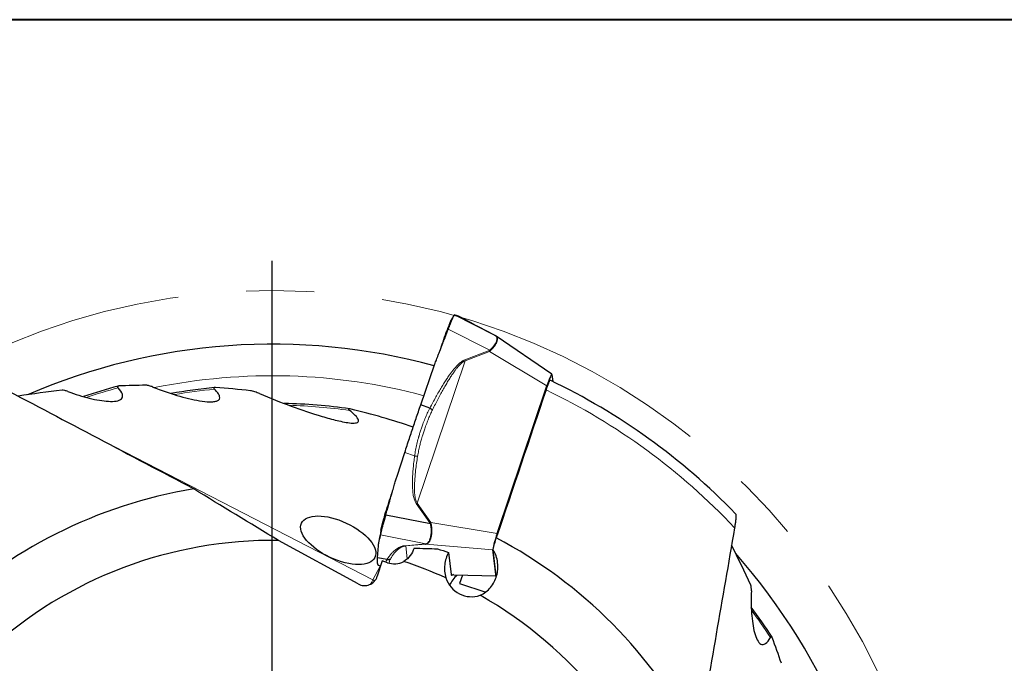
# Model space of a CAD drawing. Units: millimetres. Extents: x 5 to 292, y 5 to 205.
# Drawn here: x 208 to 245, y 181 to 205 of the extents above; entities that cross this region are included whole.
import ezdxf

# ---------------------------------------------------------------- set-up
doc = ezdxf.new("R2010")
doc.units = ezdxf.units.MM
doc.linetypes.add('CENTERX2', pattern=[20.32, 12.7, -2.54, 2.54, -2.54])
doc.layers.add('DÜNNE_LINIE', color=7, linetype='Continuous')

# ---------------------------------------------------------------- blocks, each defined once
blk = doc.blocks.new('SW_CENTERMARKSYMBOL_0')
at = {"layer": 'DÜNNE_LINIE', "color": 0}
blk.add_line((0, 5), (0, 26.111), dxfattribs=at)

msp = doc.modelspace()

# ---------------------------------------------------------------- linework, layer by layer
at = {"color": 7, "linetype": 'Continuous', "lineweight": 40}
msp.add_line((292, 205), (5, 205), dxfattribs=at)
at = {"color": 7, "linetype": 'Continuous', "lineweight": 0}
msp.add_line((292, 205), (5, 205), dxfattribs=at)
at = {"color": 7, "linetype": 'Continuous', "lineweight": 30}
for p, q in [((225.7391, 193.2261), (224.2219, 193.9979)), ((224.279, 193.9834), (224.3403, 193.9613)), ((224.3403, 193.9613), (224.3438, 193.9587)), ((224.6817, 193.7873), (224.3442, 193.9595)), ((224.6969, 193.7789), (224.6911, 193.7819)), ((225.1216, 193.5465), (225.1065, 193.5543)), ((225.1208, 193.5468), (225.1195, 193.5475)), ((225.7163, 193.238), (225.1208, 193.5468)), ((225.7149, 193.2387), (225.7391, 193.2261)), ((225.7149, 193.2387), (225.7163, 193.238)), ((225.7434, 193.2234), (225.7391, 193.2261)), ((225.781, 193.201), (225.7435, 193.2235)), ((227.8498, 191.7893), (225.7795, 193.202)), ((222.9648, 190.6422), (223.4832, 192.1377)), ((227.8527, 191.7816), (227.8843, 191.5122)), ((225.8153, 185.8533), (227.6656, 191.3493)), ((223.3036, 190.5232), (222.9649, 190.6422)), ((222.0811, 187.9812), (222.3698, 188.8692)), ((223.3259, 186.2063), (221.6602, 186.5355)), ((221.4789, 185.977), (221.4797, 185.9887)), ((220.6344, 183.9687), (217.6708, 185.5896)), ((221.3562, 184.941), (221.388, 185.3961)), ((225.6496, 185.2376), (225.7624, 184.2757)), ((225.7745, 184.2236), (225.6542, 185.2498)), ((221.7118, 184.8847), (221.3562, 184.9409)), ((224.0015, 185.1443), (224.0977, 184.3234)), ((221.5312, 184.825), (221.3459, 184.2547)), ((221.4616, 184.6325), (221.4003, 184.6546)), ((221.7212, 184.7611), (221.5312, 184.825)), ((224.2014, 184.3039), (225.7669, 184.2675)), ((224.5181, 184.2965), (224.413, 183.9843)), ((224.413, 183.9843), (225.3848, 183.6686))]:
    msp.add_line(p, q, dxfattribs=at)
at = {"color": 8, "linetype": 'Continuous', "lineweight": 0}
for p, q in [((224.6859, 193.7849), (224.3403, 193.9613)), ((224.6814, 193.7868), (224.6859, 193.7849)), ((223.9925, 193.4655), (225.5359, 192.6804)), ((225.1195, 193.5475), (225.7149, 193.2387)), ((225.5112, 192.6676), (224.6023, 192.3203)), ((224.6141, 192.291), (225.523, 192.6383)), ((225.5359, 192.6804), (225.5112, 192.6676)), ((225.5518, 192.6586), (225.523, 192.6383)), ((225.523, 192.6383), (227.6656, 191.3493)), ((225.5518, 192.6586), (225.5359, 192.6804)), ((222.827, 186.9829), (224.6141, 192.291)), ((224.6141, 192.291), (224.6023, 192.3203)), ((210.7548, 189.5014), (221.1808, 184.1188)), ((222.736, 188.7404), (222.3698, 188.8692)), ((222.7983, 186.9622), (223.307, 186.2424)), ((223.3357, 186.2631), (222.827, 186.9829)), ((223.3357, 186.2631), (223.307, 186.2424)), ((223.307, 186.2424), (223.3259, 186.2063)), ((223.3529, 186.2155), (223.3259, 186.2063)), ((225.8153, 185.8533), (223.3357, 186.2631)), ((223.3357, 186.2631), (223.3529, 186.2155)), ((221.4624, 185.7977), (223.1568, 185.4629)), ((223.1375, 185.4601), (222.3869, 185.396)), ((222.4076, 185.3884), (222.3869, 185.396)), ((222.4076, 185.3884), (223.1582, 185.4525)), ((222.4643, 184.905), (222.4076, 185.3884)), ((223.1568, 185.4629), (223.1375, 185.4601)), ((223.179, 185.4569), (223.1568, 185.4629)), ((223.179, 185.4569), (223.1582, 185.4525)), ((223.1582, 185.4525), (225.6496, 185.2376)), ((221.1808, 184.1188), (221.4562, 184.6345)), ((221.4722, 184.6433), (221.4003, 184.6546)), ((225.7624, 184.2757), (224.1912, 184.3138)), ((234.0069, 182.3149), (232.1094, 170.7359))]:
    msp.add_line(p, q, dxfattribs=at)
at = {"color": 8, "linetype": 'Continuous', "lineweight": 0, "flags": 128}
msp.add_lwpolyline([(221.1808, 184.1188), (221.2224, 184.0995), (221.254, 184.0876)], dxfattribs=at)
at = {"color": 7, "linetype": 'Continuous', "lineweight": 30}
for centre, radius, start, end in [((217.4352, 169.9063), 23, 74.78789, 113.36077), ((224.7556, 192.3468), 0.8209, 20.79805, 23.00301), ((217.4352, 169.9063), 24, 44.02902, 64.46291), ((217.4352, 169.9063), 22.1929, 104.98916, 108.4855), ((217.4352, 169.9063), 21.4932, 95.73863, 100.09946), ((217.4352, 169.9063), 20.7934, 82.02632, 88.77323), ((217.4352, 169.9063), 17.85, 99.44214, 134.13743), ((221.1736, 189.2433), 2.8006, 305.46121, 306.18502), ((217.4352, 169.9063), 15.685, 89.13923, 132.41959), ((217.4352, 169.9063), 17.85, 27.44214, 62.13743), ((223.1826, 185.5516), 0.1021, 243.7696, 256.15198), ((217.4352, 169.9063), 23, 2.7877, 41.36077), ((217.4352, 169.9063), 15.685, 65.64895, 71.80001), ((224.9568, 183.5352), 0.9916, 129.44254, 157.33442), ((217.4352, 169.9063), 15.685, 17.13923, 60.41959), ((217.4352, 169.9063), 22.1929, 32.98914, 36.48738)]:
    msp.add_arc(centre, radius, start, end, dxfattribs=at)
at = {"color": 8, "linetype": 'Continuous', "lineweight": 0}
for centre, radius, start, end in [((217.4352, 169.9063), 21.8241, 74.99861, 101.58252), ((217.4352, 169.9063), 22.1316, 105.0364, 108.25356), ((217.4352, 169.9063), 21.4319, 95.76927, 99.77658), ((217.4352, 169.9063), 23.611, 43.17447, 64.4154), ((217.4352, 169.9063), 20.7321, 82.02532, 88.29073), ((216.0571, 186.8476), 5.8051, 330.16647, 331.96061), ((217.4352, 169.9063), 22.1316, 33.0364, 36.25356)]:
    msp.add_arc(centre, radius, start, end, dxfattribs=at)
at = {"color": 7, "linetype": 'Continuous', "lineweight": 30}
for centre, major_axis, ratio, start_param, end_param in [((227.6701, 191.2345), (0.1789, 0.5551), 0.0689718, 6.1333227, 7.668007), ((210.1255, 155.6705), (16.6471, 32.421), 0.8984414, 0.5346762, 0.5833729), ((210.1255, 155.6705), (16.6471, 32.421), 0.8984414, 0.4413876, 0.4717049), ((210.1255, 155.6705), (16.6471, 32.421), 0.8984414, 0.3242627, 0.3638856), ((210.1255, 155.6705), (16.6471, 32.421), 0.8984414, 0.1355788, 0.2089605), ((225.833, 185.7778), (0.1797, 0.5483), 0.0704653, 1.4557584, 2.9904427), ((201.6372, 172.4591), (35.9785, -5.8137), 0.8984414, 0.5346762, 0.5833729), ((221.9713, 185.5306), (0.0945, -0.8056), 0.9862725, 5.8470447, 6.6355101), ((220.8708, 184.4146), (-0.059, 0.5035), 0.9862725, 2.5309191, 4.2762484), ((224.8535, 184.5069), (0.1181, -1.007), 0.9862725, 4.9090916, 6.495291), ((225.945, 184.8228), (0.1789, 0.5551), 0.0689718, 2.9917301, 3.2126657), ((201.6372, 172.4591), (35.9785, -5.8137), 0.8984414, 0.4413876, 0.4717049)]:
    msp.add_ellipse(centre, major_axis=major_axis, ratio=ratio, start_param=start_param, end_param=end_param, dxfattribs=at)
msp.add_ellipse((219.8922, 185.5983), major_axis=(1.3676, -0.6371), ratio=0.4695987, dxfattribs=at)
for points, knots in [([(224.1005, 193.8112), (224.0991, 193.809), (224.0946, 193.8021), (224.0851, 193.7839), (224.0723, 193.7572), (224.0577, 193.7244), (224.0416, 193.686), (224.0243, 193.6427), (224.006, 193.595), (223.9868, 193.5436), (223.9671, 193.489), (223.9537, 193.4506), (223.947, 193.4314)], [0, 0, 0, 0, 0.050529, 0.1560688, 0.2615291, 0.3669257, 0.4723532, 0.5778702, 0.6834578, 0.7890581, 0.8945746, 1, 1, 1, 1]), ([(223.9925, 193.4655), (223.9999, 193.4845), (224.0137, 193.52), (224.0321, 193.568), (224.047, 193.6077), (224.0589, 193.6394), (224.068, 193.6637), (224.0753, 193.6827), (224.0816, 193.6989), (224.0877, 193.7145), (224.0937, 193.7297), (224.0996, 193.7445), (224.1054, 193.759), (224.1111, 193.773), (224.1198, 193.7946), (224.1313, 193.8224), (224.1474, 193.8603), (224.1644, 193.8988), (224.1816, 193.9353), (224.192, 193.9557), (224.1977, 193.9659), (224.1998, 193.9695), (224.2022, 193.9735), (224.2049, 193.9777), (224.2078, 193.9821), (224.2115, 193.9873), (224.2155, 193.9927), (224.2196, 193.9972), (224.2211, 193.9976), (224.2219, 193.9979)], [0, 0, 0, 0, 0.0622372, 0.1163111, 0.1622214, 0.1999661, 0.2295458, 0.2509599, 0.2712918, 0.2915525, 0.3117393, 0.3318552, 0.3518998, 0.3718726, 0.3917756, 0.4461363, 0.499972, 0.5813746, 0.664343, 0.7489052, 0.7594688, 0.7726822, 0.7885462, 0.8070606, 0.8282256, 0.8520409, 0.8948175, 0.9441374, 1, 1, 1, 1]), ([(224.208, 193.9832), (224.1895, 193.9534), (224.1536, 193.8956), (224.1176, 193.8385), (224.1001, 193.8109)], [0, 0, 0, 0, 0.5156673, 1, 1, 1, 1]), ([(224.2219, 193.9979), (224.2243, 193.9973), (224.2273, 193.9967), (224.2311, 193.9958), (224.2327, 193.9954), (224.234, 193.995), (224.2353, 193.9947), (224.2364, 193.9945), (224.2378, 193.9942), (224.2397, 193.9938), (224.2419, 193.9933), (224.2445, 193.9928), (224.2477, 193.9921), (224.2513, 193.9914), (224.2554, 193.9905), (224.2593, 193.9896), (224.2633, 193.9885), (224.2672, 193.9874), (224.2711, 193.9861), (224.2749, 193.9849), (224.2777, 193.9839), (224.279, 193.9834)], [0, 0, 0, 0, 0.1473791, 0.1763248, 0.2052694, 0.2342126, 0.2490987, 0.2698658, 0.2989859, 0.3364592, 0.3822856, 0.4364651, 0.4989978, 0.5829529, 0.6598973, 0.7310514, 0.7964158, 0.8559914, 0.9097793, 0.9577814, 1, 1, 1, 1]), ([(225.1065, 193.5543), (225.1004, 193.5574), (225.0815, 193.5673), (225.0559, 193.5807), (225.0215, 193.5988), (224.9881, 193.6164), (224.9563, 193.6334), (224.9307, 193.6471), (224.9097, 193.6585), (224.8921, 193.668), (224.8775, 193.676), (224.8654, 193.6826), (224.8556, 193.6879), (224.847, 193.6926), (224.8393, 193.6969), (224.8326, 193.7006), (224.8268, 193.7038), (224.8212, 193.7069), (224.8151, 193.7103), (224.808, 193.7142), (224.7997, 193.7189), (224.7905, 193.724), (224.7798, 193.7301), (224.7678, 193.737), (224.7547, 193.7446), (224.7411, 193.7527), (224.7274, 193.7609), (224.7141, 193.7689), (224.7062, 193.7733), (224.7023, 193.7756)], [0, 0, 0, 0, 0.0156639, 0.0491942, 0.0811254, 0.1348291, 0.183788, 0.2280481, 0.2676478, 0.3026016, 0.336, 0.3636792, 0.3870805, 0.4089673, 0.4294093, 0.4484079, 0.4635445, 0.4778836, 0.4955762, 0.518058, 0.5453254, 0.5773737, 0.6141975, 0.6631875, 0.718677, 0.7806923, 0.8492549, 0.9243769, 1, 1, 1, 1]), ([(223.4832, 192.1377), (223.491, 192.1597), (223.5079, 192.2077), (223.5365, 192.2855), (223.57, 192.3753), (223.6085, 192.477), (223.652, 192.5906), (223.7006, 192.7161), (223.7418, 192.8216), (223.7731, 192.9015), (223.7928, 192.952), (223.8119, 193.0008), (223.831, 193.0497), (223.8501, 193.0986), (223.8691, 193.1475), (223.9167, 193.2698), (223.9578, 193.3758), (223.9925, 193.4655)], [0, 0, 0, 0, 0.0491657, 0.1074205, 0.1747688, 0.2512129, 0.3367531, 0.4313927, 0.5351302, 0.5756143, 0.612517, 0.6494198, 0.6863228, 0.723226, 0.7601293, 0.7970329, 1, 1, 1, 1]), ([(223.6852, 192.6761), (223.6926, 192.6975), (223.7395, 192.8328), (223.8268, 193.0846), (223.9066, 193.315), (223.947, 193.4314)], [0, 0, 0, 0, 0.0846517, 0.5378001, 1, 1, 1, 1]), ([(227.781, 191.5607), (227.7807, 191.5612), (227.7794, 191.5639), (227.773, 191.557), (227.7618, 191.5392), (227.747, 191.5091), (227.7292, 191.4683), (227.709, 191.4182), (227.6868, 191.3599), (227.666, 191.3025), (227.6474, 191.2494), (227.6367, 191.218), (227.6314, 191.2022)], [0, 0, 0, 0, 0.0249144, 0.142066, 0.2594049, 0.3767424, 0.493593, 0.6104446, 0.7273818, 0.8443234, 0.9221595, 1, 1, 1, 1]), ([(209.8224, 191.1434), (209.7815, 191.1587), (209.742, 191.1707), (209.6674, 191.1868), (209.6332, 191.1908), (209.6065, 191.1879)], [0, 0, 0, 0, 0.5, 0.5, 1, 1, 1, 1]), ([(209.8224, 191.1434), (210.0985, 191.0398), (210.3641, 190.9567), (210.7475, 190.8618), (210.8735, 190.8352), (211.1128, 190.7951), (211.2265, 190.7815), (211.4393, 190.7704), (211.538, 190.7731), (211.7046, 190.8014), (211.7739, 190.8274), (211.8584, 190.9104), (211.873, 190.9682), (211.83, 191.1114), (211.774, 191.1939), (211.6935, 191.2802)], [0, 0, 0, 0, 0.25, 0.25, 0.375, 0.375, 0.5, 0.5, 0.625, 0.625, 0.75, 0.75, 0.875, 0.875, 1, 1, 1, 1]), ([(211.7186, 191.3473), (211.7058, 191.3467), (211.6946, 191.3448), (211.6862, 191.341), (211.6794, 191.3379), (211.6745, 191.3335), (211.6724, 191.3278), (211.6702, 191.3221), (211.6709, 191.3148), (211.6745, 191.3067), (211.6777, 191.2997), (211.683, 191.2919), (211.6899, 191.2841), (211.6911, 191.2828), (211.6923, 191.2815), (211.6935, 191.2802)], [0.00000025465, 0.00000025465, 0.00000025465, 0.00000025465, 0.00006109246, 0.00006109246, 0.00006109246, 0.00011025197, 0.00011025197, 0.00011025197, 0.00015994531, 0.00015994531, 0.00015994531, 0.00020256406, 0.00020256406, 0.00020256406, 0.00020951916, 0.00020951916, 0.00020951916, 0.00020951916]), ([(212.9874, 191.3096), (212.941, 191.328), (212.8959, 191.3432), (212.8091, 191.3661), (212.7674, 191.3739), (212.7337, 191.3736)], [0, 0, 0, 0, 0.5, 0.5, 1, 1, 1, 1]), ([(212.9874, 191.3096), (213.2936, 191.1886), (213.5922, 191.0851), (214.1756, 190.9111), (214.4634, 190.8396), (214.8595, 190.7752), (214.9861, 190.7609), (215.1555, 190.7573), (215.2087, 190.7591), (215.3063, 190.7708), (215.3505, 190.7809), (215.4218, 190.8119), (215.4494, 190.8333), (215.48, 190.8879), (215.4831, 190.9219), (215.4627, 190.9995), (215.4393, 191.0431), (215.3726, 191.1344), (215.3301, 191.1815), (215.2808, 191.2296)], [0, 0, 0, 0, 0.25, 0.25, 0.5, 0.5, 0.625, 0.625, 0.6875, 0.6875, 0.75, 0.75, 0.8125, 0.8125, 0.875, 0.875, 0.9375, 0.9375, 1, 1, 1, 1]), ([(215.3156, 191.2917), (215.3016, 191.2928), (215.2887, 191.2927), (215.2782, 191.2907), (215.2703, 191.2893), (215.2637, 191.2867), (215.2595, 191.2828), (215.2562, 191.2796), (215.2544, 191.2755), (215.2545, 191.2706), (215.2547, 191.2657), (215.2568, 191.2599), (215.2606, 191.2537), (215.2652, 191.2461), (215.2723, 191.2378), (215.2808, 191.2296)], [0.00000028373, 0.00000028373, 0.00000028373, 0.00000028373, 0.00005894645, 0.00005894645, 0.00005894645, 0.0001029454, 0.0001029454, 0.0001029454, 0.00013844419, 0.00013844419, 0.00013844419, 0.00017403202, 0.00017403202, 0.00017403202, 0.00021798351, 0.00021798351, 0.00021798351, 0.00021798351]), ([(216.959, 191.0618), (216.9013, 191.0863), (216.8433, 191.1085), (216.7292, 191.1459), (216.6729, 191.1615), (216.6245, 191.1672)], [0, 0, 0, 0, 0.5, 0.5, 1, 1, 1, 1]), ([(216.959, 191.0618), (217.3559, 190.8934), (217.7479, 190.7402), (218.5243, 190.4577), (218.9088, 190.3281), (219.4775, 190.1586), (219.667, 190.106), (219.9421, 190.04), (220.0322, 190.0202), (220.2074, 189.9875), (220.2934, 189.9744), (220.4509, 189.9617), (220.5245, 189.9618), (220.6047, 189.9849), (220.626, 189.9968), (220.6501, 190.0301), (220.653, 190.052), (220.6333, 190.1276), (220.5846, 190.1898), (220.4622, 190.3142), (220.3896, 190.3761), (220.3114, 190.4379)], [0, 0, 0, 0, 0.25, 0.25, 0.5, 0.5, 0.625, 0.625, 0.6875, 0.6875, 0.75, 0.75, 0.8125, 0.8125, 0.84375, 0.84375, 0.875, 0.875, 0.9375, 0.9375, 1, 1, 1, 1]), ([(220.368, 190.4889), (220.3501, 190.4933), (220.3327, 190.497), (220.3004, 190.5013), (220.2849, 190.502), (220.2663, 190.4947), (220.2659, 190.4851), (220.2823, 190.4623), (220.2963, 190.4499), (220.3114, 190.4379)], [0, 0, 0, 0, 0.25, 0.25, 0.5, 0.5, 0.75, 0.75, 1, 1, 1, 1]), ([(222.3698, 188.8692), (222.3985, 188.9571), (222.4552, 189.1311), (222.5402, 189.3889), (222.6241, 189.6411), (222.7077, 189.8903), (222.792, 190.1391), (222.8779, 190.3905), (222.9357, 190.5577), (222.9648, 190.6422)], [0, 0, 0, 0, 0.14649046, 0.2900154, 0.43077541, 0.56951377, 0.71014483, 0.8535738, 1, 1, 1, 1]), ([(223.3036, 190.5232), (223.313, 190.518), (223.3319, 190.5076), (223.3583, 190.4909), (223.3827, 190.4739), (223.3963, 190.4628), (223.4031, 190.4572)], [0, 0, 0, 0, 0.2483492, 0.4999994, 0.7516493, 1, 1, 1, 1]), ([(221.6602, 186.5355), (221.6806, 186.6066), (221.7049, 186.6917), (221.7335, 186.7907), (221.7456, 186.8325), (221.7558, 186.8676), (221.7649, 186.8987), (221.7738, 186.93), (221.7859, 186.9722), (221.8013, 187.0264), (221.8202, 187.0928), (221.8425, 187.1713), (221.87, 187.2682), (221.9006, 187.376), (221.9327, 187.488), (221.9626, 187.5909), (221.9903, 187.6853), (222.0159, 187.7713), (222.0395, 187.8488), (222.0608, 187.9179), (222.0746, 187.961), (222.0811, 187.9812)], [0, 0, 0, 0, 0.1473788, 0.1763246, 0.2052689, 0.2342117, 0.2490985, 0.2698659, 0.2989854, 0.3364595, 0.3822857, 0.4364653, 0.4989982, 0.5829532, 0.6598974, 0.7310514, 0.7964158, 0.8559918, 0.9097791, 0.9577818, 1, 1, 1, 1]), ([(221.6272, 186.5398), (221.6674, 186.6635), (221.747, 186.9082), (221.8421, 187.2009), (221.8971, 187.37), (221.9127, 187.4179)], [0, 0, 0, 0, 0.42231248, 0.83624767, 1, 1, 1, 1]), ([(221.6602, 186.5355), (221.6536, 186.5125), (221.6414, 186.4699), (221.6243, 186.4119), (221.6125, 186.3726), (221.6052, 186.3485), (221.6015, 186.3363), (221.5982, 186.3253), (221.5952, 186.3154), (221.5926, 186.3067), (221.5903, 186.2992), (221.5812, 186.2682), (221.5659, 186.2148), (221.5454, 186.1421), (221.528, 186.0782), (221.5132, 186.0222), (221.504, 185.9859), (221.4984, 185.9634), (221.4959, 185.9531), (221.4934, 185.943), (221.491, 185.9331), (221.4888, 185.9235), (221.4865, 185.914), (221.4842, 185.9038), (221.4815, 185.8914), (221.4783, 185.8757), (221.4745, 185.8571), (221.4704, 185.8367), (221.4661, 185.8156), (221.4637, 185.804), (221.4624, 185.7977)], [0, 0, 0, 0, 0.0699578, 0.1293182, 0.1780814, 0.1921167, 0.2049512, 0.2165833, 0.2270128, 0.2362399, 0.2442638, 0.2510877, 0.335652, 0.4186244, 0.50003, 0.5686342, 0.6380888, 0.6538048, 0.6695645, 0.6853686, 0.7012175, 0.7171106, 0.7330483, 0.74903, 0.7704451, 0.8000259, 0.8377727, 0.883684, 0.9377607, 1, 1, 1, 1]), ([(221.6272, 186.5399), (221.6207, 186.5196), (221.6076, 186.479), (221.5887, 186.4186), (221.5708, 186.3595), (221.5539, 186.3022), (221.5383, 186.2476), (221.5243, 186.1963), (221.5119, 186.149), (221.5014, 186.1062), (221.4928, 186.0682), (221.4862, 186.0356), (221.4816, 186.0083), (221.4804, 185.9952), (221.4797, 185.9887)], [0, 0, 0, 0, 0.0833397, 0.166706, 0.2500925, 0.3334504, 0.4167451, 0.4999872, 0.5832572, 0.6665954, 0.7499912, 0.8333961, 0.9167352, 1, 1, 1, 1]), ([(234.6904, 186.5865), (234.6908, 186.5863), (234.6941, 186.5852), (234.6981, 186.5719), (234.7022, 186.5466), (234.7037, 186.5101), (234.7029, 186.4641), (234.6994, 186.4058), (234.6932, 186.3366), (234.6846, 186.2636), (234.6751, 186.1935), (234.6652, 186.1282), (234.6578, 186.0837), (234.654, 186.0615)], [0, 0, 0, 0, 0.0110629, 0.102825, 0.194216, 0.2856666, 0.3858087, 0.486007, 0.6057216, 0.7254954, 0.8169157, 0.9085642, 1, 1, 1, 1]), ([(221.479, 185.9786), (221.4779, 185.9643), (221.4758, 185.9378), (221.4722, 185.9031), (221.4693, 185.8777), (221.4667, 185.8562), (221.464, 185.8352), (221.4611, 185.8142), (221.4581, 185.7933), (221.4547, 185.7714), (221.4511, 185.7489), (221.4473, 185.7266), (221.4435, 185.7056), (221.4394, 185.6841), (221.4355, 185.6641), (221.4327, 185.6507), (221.4316, 185.6457)], [0, 0, 0, 0, 0.100381, 0.1852495, 0.2532826, 0.3162143, 0.3795959, 0.4433821, 0.5078917, 0.5744948, 0.6533445, 0.7308416, 0.8010556, 0.8658581, 0.9489827, 1, 1, 1, 1]), ([(221.388, 185.3961), (221.3886, 185.4028), (221.3899, 185.4174), (221.393, 185.441), (221.3971, 185.4682), (221.4024, 185.499), (221.4087, 185.5334), (221.4162, 185.5713), (221.4228, 185.6032), (221.4279, 185.6273), (221.4311, 185.6425), (221.4341, 185.6573), (221.4372, 185.6721), (221.4402, 185.6868), (221.4433, 185.7016), (221.4508, 185.7386), (221.4571, 185.7706), (221.4624, 185.7977)], [0, 0, 0, 0, 0.0491651, 0.1074202, 0.1747687, 0.2512127, 0.3367535, 0.4313923, 0.53513, 0.5756143, 0.6125174, 0.6494205, 0.6863235, 0.7232268, 0.7601299, 0.7970328, 1, 1, 1, 1]), ([(222.7155, 185.3051), (222.6837, 185.2041), (222.6368, 185.1105), (222.5093, 184.9396), (222.4304, 184.8646), (222.3341, 184.8066)], [0, 0, 0, 0, 0.5, 0.5, 1, 1, 1, 1]), ([(225.178, 183.547), (225.3356, 183.615), (225.4638, 183.7176), (225.6712, 183.969), (225.7465, 184.1155), (225.8361, 184.4274), (225.8509, 184.596), (225.8097, 184.9293), (225.7529, 185.0993), (225.6542, 185.2498)], [0, 0, 0, 0, 0.25, 0.25, 0.5, 0.5, 0.75, 0.75, 1, 1, 1, 1]), ([(221.4003, 184.6546), (221.3946, 184.658), (221.3834, 184.6648), (221.3706, 184.6866), (221.3609, 184.717), (221.3547, 184.7572), (221.3519, 184.8077), (221.352, 184.8682), (221.3548, 184.9166), (221.3562, 184.941)], [0, 0, 0, 0, 0.1464897, 0.2900155, 0.4307747, 0.5695136, 0.7101447, 0.8535736, 1, 1, 1, 1]), ([(221.7118, 184.8847), (221.7223, 184.883), (221.7435, 184.8797), (221.7756, 184.8812), (221.807, 184.8871), (221.8263, 184.8952), (221.8359, 184.8992)], [0, 0, 0, 0, 0.2483533, 0.5000001, 0.7516485, 1, 1, 1, 1]), ([(224.0015, 185.1443), (223.924, 185.0041), (223.8752, 184.8478), (223.8398, 184.5276), (223.8524, 184.3597), (223.9025, 184.1959)], [0, 0, 0, 0, 0.5, 0.5, 1, 1, 1, 1]), ([(221.468, 184.6303), (221.4673, 184.6305), (221.465, 184.6313), (221.463, 184.632), (221.4616, 184.6325)], [0, 0, 0, 0, 0.2701827, 1, 1, 1, 1]), ([(224.0977, 184.3234), (224.099, 184.3176), (224.1016, 184.306), (224.1126, 184.2992), (224.129, 184.3003), (224.1531, 184.3104), (224.1731, 184.321), (224.1881, 184.3299), (224.1896, 184.3308)], [0, 0, 0, 0, 0.1941838, 0.3883638, 0.5840715, 0.780578, 0.9769631, 1, 1, 1, 1]), ([(235.2803, 183.7091), (235.2823, 183.7529), (235.2815, 183.7939), (235.2738, 183.8698), (235.2669, 183.9037), (235.2559, 183.9282)], [0, 0, 0, 0, 0.5, 0.5, 1, 1, 1, 1]), ([(235.2803, 183.7091), (235.2671, 183.4145), (235.2702, 183.1362), (235.2984, 182.7423), (235.312, 182.6141), (235.3478, 182.3743), (235.37, 182.2618), (235.4252, 182.0561), (235.4583, 181.963), (235.5367, 181.8133), (235.5829, 181.7555), (235.6879, 181.7007), (235.7474, 181.7048), (235.8702, 181.7898), (235.9315, 181.8686), (235.9886, 181.9718)], [0, 0, 0, 0, 0.25, 0.25, 0.375, 0.375, 0.5, 0.5, 0.625, 0.625, 0.75, 0.75, 0.875, 0.875, 1, 1, 1, 1]), ([(236.0602, 181.9687), (236.0557, 181.9807), (236.0504, 181.9908), (236.0442, 181.9976), (236.0392, 182.003), (236.0335, 182.0064), (236.0274, 182.0067), (236.0213, 182.0069), (236.0145, 182.004), (236.008, 181.9981), (236.0023, 181.9929), (235.9966, 181.9854), (235.9912, 181.9764), (235.9904, 181.9749), (235.9895, 181.9734), (235.9886, 181.9718)], [0.00000025465, 0.00000025465, 0.00000025465, 0.00000025465, 0.00006109246, 0.00006109246, 0.00006109246, 0.00011025197, 0.00011025197, 0.00011025197, 0.00015994531, 0.00015994531, 0.00015994531, 0.00020256406, 0.00020256406, 0.00020256406, 0.00020951916, 0.00020951916, 0.00020951916, 0.00020951916])]:
    msp.add_open_spline(points, degree=3, knots=knots, dxfattribs=at)
at = {"color": 8, "linetype": 'Continuous', "lineweight": 0}
for points, knots in [([(224.6859, 193.7849), (224.6896, 193.7828), (224.6969, 193.7786), (224.7093, 193.7712), (224.7227, 193.7631), (224.7374, 193.7544), (224.753, 193.7452), (224.7681, 193.7365), (224.7822, 193.7285), (224.7953, 193.7211), (224.8087, 193.7137), (224.8224, 193.7061), (224.8364, 193.6984), (224.8549, 193.6882), (224.8787, 193.6752), (224.9089, 193.6588), (224.9404, 193.6418), (224.9732, 193.6243), (225.0072, 193.6063), (225.0427, 193.5876), (225.079, 193.5686), (225.1065, 193.5543), (225.1195, 193.5475)], [0, 0, 0, 0, 0.0632675, 0.1262015, 0.1888118, 0.2511091, 0.3131033, 0.3717203, 0.4149701, 0.4566632, 0.4968053, 0.5354027, 0.572463, 0.6079939, 0.6742364, 0.7352306, 0.7910811, 0.8419254, 0.8879452, 0.9293855, 0.9665824, 1, 1, 1, 1]), ([(225.5359, 192.6804), (225.5553, 192.6987), (225.5942, 192.7354), (225.6455, 192.7928), (225.691, 192.8509), (225.7298, 192.9087), (225.7614, 192.9653), (225.7851, 193.0191), (225.8003, 193.0684), (225.8063, 193.1119), (225.8032, 193.1493), (225.7909, 193.1807), (225.7704, 193.2067), (225.7495, 193.2196), (225.7391, 193.2261)], [0, 0, 0, 0, 0.0799172, 0.160323, 0.2415888, 0.3240765, 0.4081323, 0.4940841, 0.5807215, 0.6659973, 0.7502292, 0.8337473, 0.9168898, 1, 1, 1, 1]), ([(225.7789, 193.2011), (225.7829, 193.1988), (225.7976, 193.19), (225.8138, 193.1691), (225.8273, 193.1381), (225.8309, 193.1003), (225.825, 193.0561), (225.8094, 193.0058), (225.7848, 192.9505), (225.7519, 192.8924), (225.7117, 192.8329), (225.6645, 192.7734), (225.6117, 192.7147), (225.5717, 192.6772), (225.5518, 192.6586)], [0, 0, 0, 0, 0.0329805, 0.1203389, 0.208302, 0.2971827, 0.3872894, 0.4789231, 0.5699596, 0.6588865, 0.7460208, 0.8316894, 0.9162332, 1, 1, 1, 1]), ([(224.6023, 192.3203), (224.5822, 192.3113), (224.5391, 192.2921), (224.48, 192.2523), (224.4205, 192.2052), (224.3611, 192.1509), (224.2991, 192.0878), (224.2345, 192.0155), (224.1673, 191.9342), (224.0975, 191.8438), (224.0185, 191.7355), (223.9307, 191.6077), (223.834, 191.4589), (223.734, 191.297), (223.6307, 191.1222), (223.5242, 190.9343), (223.4142, 190.7335), (223.3412, 190.5946), (223.3036, 190.5232)], [0, 0, 0, 0, 0.0291302, 0.0624456, 0.0946439, 0.1303881, 0.1698065, 0.2129956, 0.2600262, 0.3109563, 0.3658286, 0.4393444, 0.5184925, 0.6033163, 0.6938523, 0.790129, 0.8921716, 1, 1, 1, 1]), ([(223.4031, 190.4572), (223.4388, 190.5291), (223.5082, 190.6687), (223.6121, 190.8705), (223.7122, 191.0587), (223.7944, 191.2081), (223.8591, 191.3222), (223.9069, 191.4046), (223.9535, 191.4833), (223.9991, 191.5583), (224.0435, 191.6295), (224.0986, 191.7156), (224.1638, 191.8132), (224.2392, 191.9189), (224.3107, 192.0121), (224.3784, 192.0927), (224.4422, 192.1609), (224.5023, 192.2164), (224.558, 192.2604), (224.5964, 192.2814), (224.6141, 192.291)], [0, 0, 0, 0, 0.1084855, 0.210764, 0.3068474, 0.3967475, 0.4413754, 0.4843142, 0.5255658, 0.5651338, 0.6030231, 0.639236, 0.7034035, 0.761941, 0.8149022, 0.8623584, 0.9044112, 0.9412042, 0.9729545, 1, 1, 1, 1]), ([(223.3036, 190.5232), (223.2718, 190.4589), (223.2078, 190.3298), (223.1207, 190.1285), (223.0489, 189.9447), (222.9906, 189.7801), (222.9454, 189.6424), (222.9161, 189.5456), (222.9002, 189.4913), (222.8953, 189.4742), (222.8905, 189.4572), (222.8856, 189.4401), (222.8809, 189.423), (222.857, 189.3367), (222.8177, 189.1824), (222.7701, 188.9603), (222.7473, 188.813), (222.736, 188.7404)], [0, 0, 0, 0, 0.11731489, 0.23556632, 0.35495948, 0.43448428, 0.51463939, 0.58573913, 0.5950904, 0.6044522, 0.61382278, 0.62320407, 0.63259533, 0.64199662, 0.76500389, 0.8842535, 1, 1, 1, 1]), ([(222.8481, 188.7255), (222.86, 188.7932), (222.8838, 188.9289), (222.92, 189.0896), (222.9496, 189.2091), (222.9702, 189.2879), (222.9935, 189.3725), (223.0167, 189.4525), (223.0401, 189.5298), (223.0626, 189.6013), (223.0874, 189.6775), (223.1153, 189.7601), (223.1481, 189.8529), (223.1939, 189.9765), (223.2532, 190.1259), (223.3251, 190.2935), (223.3771, 190.4026), (223.4031, 190.4572)], [0, 0, 0, 0, 0.1117312, 0.2237643, 0.267912, 0.3121546, 0.3565051, 0.4112648, 0.4481201, 0.4886798, 0.5341705, 0.579545, 0.6319198, 0.6961807, 0.7972122, 0.8984372, 1, 1, 1, 1]), ([(222.736, 188.7404), (222.7309, 188.7027), (222.7208, 188.6274), (222.7073, 188.5146), (222.6952, 188.4022), (222.6847, 188.2902), (222.6757, 188.1804), (222.669, 188.0821), (222.6641, 187.9958), (222.6607, 187.9206), (222.6583, 187.8482), (222.6569, 187.7785), (222.6565, 187.7116), (222.6573, 187.628), (222.6606, 187.5301), (222.6684, 187.4202), (222.6801, 187.32), (222.6956, 187.2294), (222.7148, 187.1484), (222.7381, 187.0771), (222.7646, 187.0149), (222.7875, 186.9791), (222.7983, 186.9622)], [0, 0, 0, 0, 0.0632676, 0.1262017, 0.1888122, 0.2511091, 0.3131036, 0.3717204, 0.4149701, 0.4566631, 0.4968052, 0.5354031, 0.5724629, 0.6079939, 0.6742372, 0.7352309, 0.7910812, 0.841926, 0.8879449, 0.9293852, 0.9665827, 1, 1, 1, 1]), ([(222.827, 186.9829), (222.8184, 186.9989), (222.8, 187.0332), (222.7789, 187.0953), (222.7605, 187.1707), (222.7463, 187.2606), (222.7389, 187.3393), (222.7351, 187.4029), (222.7332, 187.4483), (222.7321, 187.4955), (222.7317, 187.5447), (222.7321, 187.5957), (222.7334, 187.6625), (222.7367, 187.7466), (222.7427, 187.8499), (222.7511, 187.9603), (222.7621, 188.0792), (222.7802, 188.2487), (222.8072, 188.4657), (222.8345, 188.639), (222.8481, 188.7255)], [0, 0, 0, 0, 0.03091092, 0.06617871, 0.11134174, 0.16285495, 0.22097511, 0.2456591, 0.27139788, 0.29820071, 0.32607391, 0.35502198, 0.38505202, 0.4396127, 0.49828242, 0.56107785, 0.62801285, 0.70145434, 0.8511021, 1, 1, 1, 1]), ([(222.736, 188.7404), (222.7462, 188.7391), (222.7667, 188.7363), (222.7961, 188.7323), (222.8239, 188.7286), (222.84, 188.7265), (222.8481, 188.7255)], [0, 0, 0, 0, 0.2495595, 0.501451, 0.7526019, 1, 1, 1, 1]), ([(223.1568, 185.4629), (223.1697, 185.4686), (223.1956, 185.4799), (223.2295, 185.5084), (223.26, 185.5459), (223.2865, 185.5932), (223.3091, 185.65), (223.3274, 185.716), (223.3412, 185.7894), (223.3499, 185.8682), (223.353, 185.9504), (223.3502, 186.0349), (223.3419, 186.1207), (223.3312, 186.1778), (223.3259, 186.2063)], [0, 0, 0, 0, 0.0799181, 0.1603231, 0.2415888, 0.3240766, 0.4081331, 0.4940836, 0.5807217, 0.6659984, 0.7502289, 0.8337476, 0.9168893, 1, 1, 1, 1]), ([(223.3529, 186.2155), (223.3584, 186.1864), (223.3695, 186.1282), (223.3781, 186.0405), (223.3811, 185.9538), (223.3781, 185.8692), (223.3692, 185.7881), (223.3549, 185.7125), (223.3359, 185.6448), (223.3124, 185.5867), (223.2849, 185.5387), (223.2534, 185.5012), (223.2185, 185.473), (223.1921, 185.4622), (223.179, 185.4569)], [0, 0, 0, 0, 0.082602, 0.1654783, 0.2489271, 0.3332472, 0.4187301, 0.5056616, 0.5920257, 0.6763903, 0.7590526, 0.8403254, 0.9205313, 1, 1, 1, 1]), ([(222.3869, 185.396), (222.3707, 185.3941), (222.336, 185.3902), (222.2924, 185.3805), (222.2507, 185.3684), (222.2113, 185.3541), (222.1722, 185.3369), (222.1334, 185.317), (222.0949, 185.2944), (222.0566, 185.2689), (222.0153, 185.2381), (221.9715, 185.2015), (221.9259, 185.1586), (221.8811, 185.1116), (221.8371, 185.0607), (221.7941, 185.0057), (221.7518, 184.9467), (221.7253, 184.9057), (221.7118, 184.8847)], [0, 0, 0, 0, 0.0291301, 0.0624458, 0.0946437, 0.1303881, 0.1698069, 0.2129955, 0.2600266, 0.3109562, 0.3658285, 0.4393445, 0.5184926, 0.6033167, 0.6938524, 0.7901292, 0.8921716, 1, 1, 1, 1]), ([(221.8359, 184.8992), (221.8473, 184.919), (221.8693, 184.9576), (221.9047, 185.0132), (221.9405, 185.0648), (221.9716, 185.1057), (221.9972, 185.1367), (222.0166, 185.1591), (222.0361, 185.1804), (222.0557, 185.2006), (222.0755, 185.2198), (222.1007, 185.2429), (222.1319, 185.2689), (222.17, 185.2968), (222.2085, 185.321), (222.2472, 185.3417), (222.2862, 185.3588), (222.3255, 185.3722), (222.3643, 185.3824), (222.3939, 185.3865), (222.4076, 185.3884)], [0, 0, 0, 0, 0.1084853, 0.2107642, 0.3068473, 0.3967472, 0.4413755, 0.484314, 0.5255658, 0.5651341, 0.6030229, 0.6392361, 0.7034034, 0.761941, 0.8149021, 0.8623587, 0.9044113, 0.9412043, 0.9729546, 1, 1, 1, 1]), ([(221.7118, 184.8848), (221.7018, 184.8666), (221.6818, 184.8303), (221.6675, 184.7955), (221.6647, 184.7805), (221.6647, 184.7801)], [0, 0, 0, 0, 0.4922175, 0.9883652, 1, 1, 1, 1]), ([(221.7905, 184.7415), (221.7903, 184.7464), (221.79, 184.758), (221.7923, 184.7821), (221.7995, 184.8149), (221.8137, 184.8553), (221.8285, 184.8845), (221.8359, 184.8992)], [0, 0, 0, 0, 0.1104093, 0.2657168, 0.5098935, 0.7545379, 1, 1, 1, 1])]:
    msp.add_open_spline(points, degree=3, knots=knots, dxfattribs=at)
at = {"color": 7, "linetype": 'Continuous', "lineweight": 30}
for points in [[(207.3916, 191.2747), (209.7624, 190.0267), (212.1339, 188.7751), (214.5068, 187.5145)], [(227.6314, 191.2022), (227.0134, 189.3639), (226.3954, 187.5256), (225.7774, 185.687)], [(217.6708, 185.5896), (216.5962, 186.2337), (215.5446, 186.8749), (214.5068, 187.5145)], [(234.654, 186.0615), (234.1998, 183.421), (233.7422, 180.7789), (233.2766, 178.1325)], [(225.6542, 185.2498), (225.6953, 185.3956), (225.7363, 185.5413), (225.7774, 185.687)], [(222.7155, 185.3051), (223.0082, 185.2957), (223.3003, 185.2871), (223.5916, 185.2792)], [(223.5916, 185.2792), (223.7282, 185.2341), (223.8648, 185.1891), (224.0015, 185.1443)]]:
    msp.add_open_spline(points, degree=3, dxfattribs=at)
at = {"layer": 'DÜNNE_LINIE', "color": 7, "linetype": 'CENTERX2', "lineweight": 0}
msp.add_circle((217.4352, 169.9063), 25, dxfattribs=at)

# ---------------------------------------------------------------- block references
at = {"layer": 'DÜNNE_LINIE', "color": 7}
msp.add_blockref('SW_CENTERMARKSYMBOL_0', (217.4352, 169.9063), dxfattribs=at)

doc.saveas('drawing.dxf')
